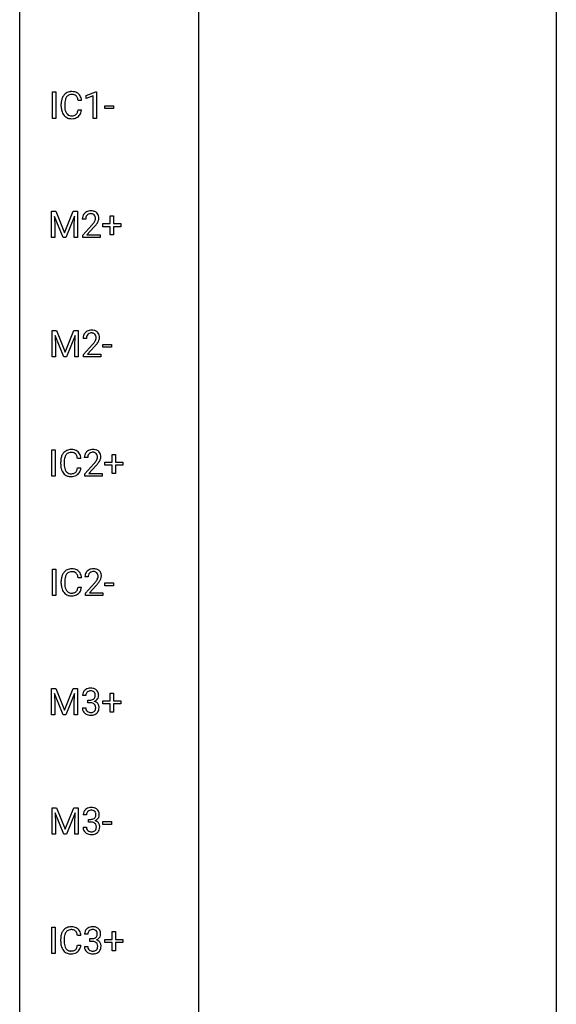
# Model space of a CAD drawing. Extents: x 3 to 27, y -3 to 182.
# Drawn here: x 3 to 27, y 92 to 136 of the extents above; entities that cross this region are included whole.
import ezdxf

# ---------------------------------------------------------------- set-up
doc = ezdxf.new("R2010")
doc.units = 0
doc.layers.add('DEFAULT_255_1_234', color=255, linetype='CONTINUOUS')
doc.layers.add('DEFAULT_255_2_778', color=255, linetype='CONTINUOUS')

msp = doc.modelspace()

# ---------------------------------------------------------------- linework, layer by layer
at = {"layer": 'DEFAULT_255_1_234'}
for p, q in [((4.227, 131.64), (4.227, 132.81)), ((4.227, 132.81), (4.381, 132.81)), ((4.381, 132.81), (4.381, 131.64)), ((5.735, 132.656), (6.16, 132.815)), ((6.16, 132.815), (6.184, 132.815)), ((6.184, 132.815), (6.184, 131.64)), ((5.524, 132.434), (5.368, 132.434)), ((5.735, 132.521), (5.735, 132.656)), ((6.034, 132.631), (5.735, 132.521)), ((6.034, 131.64), (6.034, 132.631)), ((4.623, 132.17), (4.623, 132.283)), ((4.778, 132.279), (4.778, 132.166)), ((5.368, 132.011), (5.524, 132.011)), ((6.552, 132.076), (6.552, 132.198)), ((6.552, 132.198), (6.944, 132.198)), ((6.944, 132.076), (6.552, 132.076)), ((6.944, 132.198), (6.944, 132.076)), ((4.381, 131.64), (4.227, 131.64)), ((6.184, 131.64), (6.034, 131.64)), ((4.183, 127.518), (4.382, 127.518)), ((4.183, 126.349), (4.183, 127.518)), ((4.382, 127.518), (4.765, 126.564)), ((4.765, 126.564), (5.147, 127.518)), ((5.147, 127.518), (5.347, 127.518)), ((5.347, 127.518), (5.347, 126.349)), ((4.705, 126.349), (4.322, 127.293)), ((4.322, 127.293), (4.337, 126.804)), ((5.207, 127.296), (4.823, 126.349)), ((5.193, 126.804), (5.207, 127.296)), ((5.707, 127.174), (5.558, 127.174)), ((6.796, 126.976), (6.796, 127.317)), ((6.796, 127.317), (6.945, 127.317)), ((6.945, 127.317), (6.945, 126.976)), ((4.337, 126.804), (4.337, 126.349)), ((5.193, 126.349), (5.193, 126.804)), ((5.581, 126.456), (5.985, 126.905)), ((6.073, 126.81), (5.76, 126.47)), ((6.47, 126.835), (6.47, 126.976)), ((6.47, 126.976), (6.796, 126.976)), ((6.796, 126.835), (6.47, 126.835)), ((6.796, 126.466), (6.796, 126.835)), ((6.945, 126.976), (7.271, 126.976)), ((7.271, 126.835), (6.945, 126.835)), ((6.945, 126.835), (6.945, 126.466)), ((7.271, 126.976), (7.271, 126.835)), ((4.337, 126.349), (4.183, 126.349)), ((4.823, 126.349), (4.705, 126.349)), ((5.347, 126.349), (5.193, 126.349)), ((5.581, 126.349), (5.581, 126.456)), ((6.347, 126.349), (5.581, 126.349)), ((5.76, 126.47), (6.347, 126.47)), ((6.347, 126.47), (6.347, 126.349)), ((6.945, 126.466), (6.796, 126.466)), ((4.213, 122.226), (4.412, 122.226)), ((4.213, 121.057), (4.213, 122.226)), ((4.735, 121.057), (4.352, 122.002)), ((4.352, 122.002), (4.367, 121.512)), ((4.412, 122.226), (4.794, 121.272)), ((4.794, 121.272), (5.177, 122.226)), ((5.237, 122.004), (4.853, 121.057)), ((5.177, 122.226), (5.377, 122.226)), ((5.222, 121.512), (5.237, 122.004)), ((5.377, 122.226), (5.377, 121.057)), ((5.736, 121.882), (5.588, 121.882)), ((4.367, 121.512), (4.367, 121.057)), ((5.222, 121.057), (5.222, 121.512)), ((5.61, 121.164), (6.015, 121.614)), ((6.103, 121.518), (5.789, 121.178)), ((6.467, 121.493), (6.467, 121.614)), ((6.467, 121.614), (6.858, 121.614)), ((6.858, 121.493), (6.467, 121.493)), ((6.858, 121.614), (6.858, 121.493)), ((4.367, 121.057), (4.213, 121.057)), ((4.853, 121.057), (4.735, 121.057)), ((5.377, 121.057), (5.222, 121.057)), ((5.61, 121.057), (5.61, 121.164)), ((6.377, 121.057), (5.61, 121.057)), ((5.789, 121.178), (6.377, 121.178)), ((6.377, 121.178), (6.377, 121.057)), ((4.201, 115.765), (4.201, 116.935)), ((4.201, 116.935), (4.355, 116.935)), ((4.355, 116.935), (4.355, 115.765)), ((6.884, 116.393), (6.884, 116.734)), ((6.884, 116.734), (7.034, 116.734)), ((7.034, 116.734), (7.034, 116.393)), ((4.597, 116.295), (4.597, 116.408)), ((4.752, 116.404), (4.752, 116.291)), ((5.497, 116.559), (5.342, 116.559)), ((5.795, 116.59), (5.646, 116.59)), ((5.669, 115.872), (6.074, 116.322)), ((6.161, 116.226), (5.848, 115.887)), ((6.558, 116.252), (6.558, 116.393)), ((6.558, 116.393), (6.884, 116.393)), ((6.884, 116.252), (6.558, 116.252)), ((6.884, 115.883), (6.884, 116.252)), ((7.034, 116.393), (7.36, 116.393)), ((7.36, 116.252), (7.034, 116.252)), ((7.034, 116.252), (7.034, 115.883)), ((7.36, 116.393), (7.36, 116.252)), ((4.355, 115.765), (4.201, 115.765)), ((5.342, 116.136), (5.497, 116.136)), ((5.669, 115.765), (5.669, 115.872)), ((6.435, 115.765), (5.669, 115.765)), ((5.848, 115.887), (6.435, 115.887)), ((6.435, 115.887), (6.435, 115.765)), ((7.034, 115.883), (6.884, 115.883)), ((4.227, 110.474), (4.227, 111.643)), ((4.227, 111.643), (4.381, 111.643)), ((4.381, 111.643), (4.381, 110.474)), ((4.623, 111.004), (4.623, 111.116)), ((4.778, 111.112), (4.778, 110.999)), ((5.524, 111.267), (5.368, 111.267)), ((5.821, 111.299), (5.673, 111.299)), ((5.695, 110.581), (6.1, 111.03)), ((6.188, 110.935), (5.874, 110.595)), ((6.552, 110.91), (6.552, 111.031)), ((6.552, 111.031), (6.944, 111.031)), ((6.944, 111.031), (6.944, 110.91)), ((5.368, 110.845), (5.524, 110.845)), ((5.695, 110.474), (5.695, 110.581)), ((5.874, 110.595), (6.462, 110.595)), ((6.462, 110.595), (6.462, 110.474)), ((6.944, 110.91), (6.552, 110.91)), ((4.381, 110.474), (4.227, 110.474)), ((6.462, 110.474), (5.695, 110.474)), ((4.183, 106.351), (4.382, 106.351)), ((4.183, 105.182), (4.183, 106.351)), ((4.705, 105.182), (4.322, 106.127)), ((4.322, 106.127), (4.337, 105.637)), ((4.382, 106.351), (4.765, 105.397)), ((4.765, 105.397), (5.147, 106.351)), ((5.207, 106.129), (4.823, 105.182)), ((5.147, 106.351), (5.347, 106.351)), ((5.193, 105.637), (5.207, 106.129)), ((5.347, 106.351), (5.347, 105.182)), ((6.796, 105.809), (6.796, 106.151)), ((6.796, 106.151), (6.945, 106.151)), ((6.945, 106.151), (6.945, 105.809)), ((5.718, 106.045), (5.569, 106.045)), ((5.797, 105.718), (5.797, 105.839)), ((5.797, 105.839), (5.908, 105.839)), ((5.908, 105.718), (5.797, 105.718)), ((6.47, 105.669), (6.47, 105.809)), ((6.47, 105.809), (6.796, 105.809)), ((6.945, 105.809), (7.271, 105.809)), ((7.271, 105.809), (7.271, 105.669)), ((4.337, 105.637), (4.337, 105.182)), ((5.193, 105.182), (5.193, 105.637)), ((5.559, 105.49), (5.708, 105.49)), ((6.796, 105.669), (6.47, 105.669)), ((6.796, 105.299), (6.796, 105.669)), ((6.945, 105.299), (6.796, 105.299)), ((7.271, 105.669), (6.945, 105.669)), ((6.945, 105.669), (6.945, 105.299)), ((4.337, 105.182), (4.183, 105.182)), ((4.823, 105.182), (4.705, 105.182)), ((5.347, 105.182), (5.193, 105.182)), ((4.213, 101.06), (4.412, 101.06)), ((4.213, 99.89), (4.213, 101.06)), ((4.412, 101.06), (4.794, 100.106)), ((4.794, 100.106), (5.177, 101.06)), ((5.177, 101.06), (5.377, 101.06)), ((5.377, 101.06), (5.377, 99.89)), ((4.735, 99.89), (4.352, 100.835)), ((4.352, 100.835), (4.367, 100.346)), ((5.237, 100.837), (4.853, 99.89)), ((5.222, 100.346), (5.237, 100.837)), ((5.748, 100.753), (5.599, 100.753)), ((5.826, 100.426), (5.826, 100.547)), ((5.826, 100.547), (5.938, 100.547)), ((6.467, 100.326), (6.467, 100.448)), ((6.467, 100.448), (6.858, 100.448)), ((6.858, 100.448), (6.858, 100.326)), ((4.367, 100.346), (4.367, 99.89)), ((5.222, 99.89), (5.222, 100.346)), ((5.589, 100.199), (5.738, 100.199)), ((5.938, 100.426), (5.826, 100.426)), ((6.858, 100.326), (6.467, 100.326)), ((4.367, 99.89), (4.213, 99.89)), ((4.853, 99.89), (4.735, 99.89)), ((5.377, 99.89), (5.222, 99.89)), ((4.201, 94.599), (4.201, 95.768)), ((4.201, 95.768), (4.355, 95.768)), ((4.355, 95.768), (4.355, 94.599)), ((4.597, 95.129), (4.597, 95.241)), ((4.752, 95.237), (4.752, 95.124)), ((5.497, 95.392), (5.342, 95.392)), ((5.806, 95.461), (5.658, 95.461)), ((5.885, 95.134), (5.885, 95.256)), ((5.885, 95.256), (5.997, 95.256)), ((6.558, 95.085), (6.558, 95.226)), ((6.558, 95.226), (6.884, 95.226)), ((6.884, 95.226), (6.884, 95.567)), ((6.884, 95.567), (7.034, 95.567)), ((7.034, 95.567), (7.034, 95.226)), ((7.034, 95.226), (7.36, 95.226)), ((7.36, 95.226), (7.36, 95.085)), ((5.342, 94.97), (5.497, 94.97)), ((5.647, 94.907), (5.797, 94.907)), ((5.997, 95.134), (5.885, 95.134)), ((6.884, 95.085), (6.558, 95.085)), ((6.884, 94.716), (6.884, 95.085)), ((7.36, 95.085), (7.034, 95.085)), ((7.034, 95.085), (7.034, 94.716)), ((4.355, 94.599), (4.201, 94.599)), ((7.034, 94.716), (6.884, 94.716))]:
    msp.add_line(p, q, dxfattribs=at)
for centre, radius, start, end in [((5.064, 132.408), 0.413, 121.7633, 136.4281), ((5.077, 132.383), 0.441, 95.646, 121.5491), ((5.093, 132.273), 0.553, 89.9242, 96.1378), ((5.098, 132.284), 0.541, 76.6779, 90.4563), ((5.137, 132.444), 0.378, 47.4858, 76.9287), ((5.4, 132.287), 0.777, 169.5837, 180.2758), ((5.216, 132.321), 0.59, 155.0366, 169.6003), ((5.103, 132.375), 0.464, 136.7831, 155.2473), ((5.61, 132.281), 0.832, 174.342, 180.143), ((5.348, 132.31), 0.568, 162.9374, 174.6209), ((5.153, 132.371), 0.363, 143.0753, 163.1917), ((5.076, 132.43), 0.267, 109.2998, 143.3038), ((5.09, 132.379), 0.32, 89.3452, 108.5745), ((5.094, 132.261), 0.438, 87.3815, 90.0241), ((5.101, 132.366), 0.332, 74.7009, 87.8124), ((5.132, 132.474), 0.221, 47.4372, 75.0698), ((5.127, 132.474), 0.224, 27.8167, 46.4008), ((5.017, 132.415), 0.349, 15.7653, 27.9411), ((4.818, 132.358), 0.556, 7.8892, 15.9239), ((5.123, 132.434), 0.395, 16.5424, 46.8933), ((4.962, 132.381), 0.564, 5.4072, 17.0365), ((5.585, 132.17), 0.962, 179.9919, 181.5394), ((5.378, 132.159), 0.755, 181.1219, 193.8756), ((5.141, 132.098), 0.51, 193.548, 219.5757), ((5.517, 132.161), 0.739, 179.6818, 189.1505), ((5.267, 132.12), 0.486, 188.9911, 203.5773), ((5.159, 132.075), 0.369, 203.9077, 215.1312), ((5.023, 132.03), 0.342, 331.6589, 343.2879), ((4.816, 132.093), 0.558, 343.1446, 351.0106), ((4.662, 132.121), 0.715, 350.7157, 351.1602), ((4.975, 132.071), 0.551, 340.1774, 353.7814), ((5.058, 132.027), 0.401, 219.3627, 250.0612), ((5.067, 132.003), 0.252, 213.9072, 263.8849), ((5.075, 132.091), 0.467, 250.7885, 270.6489), ((5.08, 132.082), 0.332, 263.1759, 270.1031), ((5.083, 132.207), 0.456, 269.672, 279.0609), ((5.08, 132.351), 0.727, 270.0021, 270.3582), ((5.085, 132.205), 0.581, 269.9359, 282.8096), ((5.109, 132.045), 0.293, 278.875, 293.6347), ((5.129, 132.024), 0.394, 282.4333, 310.7514), ((5.141, 131.97), 0.211, 293.8553, 310.0519), ((5.142, 131.964), 0.206, 311.0647, 332.0108), ((5.133, 132.013), 0.384, 311.4559, 340.4422), ((5.903, 127.181), 0.35, 100.7869, 133.4384), ((5.937, 127.026), 0.508, 89.6605, 101.3704), ((5.944, 127.032), 0.502, 78.2171, 90.413), ((5.98, 127.194), 0.336, 55.9268, 78.4889), ((5.965, 127.178), 0.407, 163.2879, 180.5582), ((5.885, 127.2), 0.324, 133.4541, 162.947), ((6.019, 127.178), 0.312, 165.9093, 178.8684), ((6.105, 127.174), 0.398, 178.4382, 180.0084), ((5.918, 127.205), 0.208, 136.1757, 166.3675), ((5.906, 127.215), 0.192, 129.7279, 135.7542), ((5.914, 127.203), 0.207, 102.1739, 129.2062), ((5.938, 127.099), 0.313, 89.5461, 102.5419), ((5.941, 127.153), 0.259, 82.1602, 90.1506), ((5.954, 127.227), 0.184, 43.4415, 83.1661), ((5.947, 127.219), 0.195, 16.1715, 43.5284), ((5.861, 127.206), 0.282, 331.4255, 352.9365), ((5.896, 127.205), 0.248, 359.4866, 15.934), ((5.875, 127.203), 0.269, 353.2249, 0.0169), ((5.999, 127.228), 0.297, 47.9292, 55.4054), ((6.009, 127.238), 0.283, 4.3348, 48.0561), ((5.671, 127.332), 0.641, 326.9135, 338.3505), ((5.943, 127.227), 0.35, 337.8914, 358.9968), ((5.9, 127.221), 0.393, 359.9252, 5.5968), ((4.636, 128.098), 1.801, 318.5132, 320.7828), ((5.165, 127.668), 1.119, 320.7373, 323.9737), ((5.557, 127.384), 0.635, 323.8962, 328.6421), ((4.889, 127.903), 1.611, 317.2587, 319.9046), ((5.762, 127.258), 0.395, 328.8299, 331.7899), ((5.273, 127.587), 1.115, 319.6473, 327.0958), ((5.995, 121.886), 0.407, 163.2879, 180.5582), ((5.915, 121.908), 0.324, 133.4541, 162.947), ((5.932, 121.889), 0.35, 100.7869, 133.4384), ((6.135, 121.882), 0.398, 178.4382, 180.0084), ((6.048, 121.887), 0.312, 165.9093, 178.8684), ((5.948, 121.914), 0.208, 136.1757, 166.3675), ((5.936, 121.923), 0.192, 129.7279, 135.7542), ((5.943, 121.911), 0.207, 102.1739, 129.2062), ((5.967, 121.734), 0.508, 89.6605, 101.3704), ((5.968, 121.808), 0.313, 89.5461, 102.5419), ((5.974, 121.74), 0.502, 78.2171, 90.413), ((5.971, 121.861), 0.259, 82.1602, 90.1506), ((5.984, 121.935), 0.184, 43.4415, 83.1661), ((6.009, 121.903), 0.336, 55.9268, 78.4889), ((5.977, 121.927), 0.195, 16.1715, 43.5284), ((5.891, 121.915), 0.282, 331.4255, 352.9365), ((5.926, 121.914), 0.248, 359.4866, 15.934), ((5.905, 121.911), 0.269, 353.2249, 0.0169), ((6.029, 121.936), 0.297, 47.9292, 55.4054), ((6.039, 121.947), 0.283, 4.3348, 48.0561), ((5.972, 121.935), 0.35, 337.8914, 358.9968), ((5.93, 121.93), 0.393, 359.9252, 5.5968), ((4.666, 122.807), 1.801, 318.5132, 320.7828), ((5.195, 122.376), 1.119, 320.7373, 323.9737), ((5.587, 122.092), 0.635, 323.8962, 328.6421), ((4.919, 122.612), 1.611, 317.2587, 319.9046), ((5.791, 121.966), 0.395, 328.8299, 331.7899), ((5.303, 122.296), 1.115, 319.6473, 327.0958), ((5.701, 122.04), 0.641, 326.9135, 338.3505), ((5.19, 116.446), 0.59, 155.0366, 169.6003), ((5.076, 116.5), 0.464, 136.7831, 155.2473), ((5.037, 116.533), 0.413, 121.7633, 136.4281), ((5.321, 116.435), 0.568, 162.9374, 174.6209), ((5.126, 116.496), 0.363, 143.0753, 163.1917), ((5.051, 116.508), 0.441, 95.646, 121.5491), ((5.05, 116.555), 0.267, 109.2998, 143.3038), ((5.064, 116.504), 0.32, 89.3452, 108.5745), ((5.067, 116.398), 0.553, 89.9242, 96.1378), ((5.072, 116.409), 0.541, 76.6779, 90.4563), ((5.068, 116.386), 0.438, 87.3815, 90.0241), ((5.075, 116.491), 0.332, 74.7009, 87.8124), ((5.106, 116.599), 0.221, 47.4372, 75.0698), ((5.111, 116.569), 0.378, 47.4858, 76.9287), ((5.101, 116.599), 0.224, 27.8167, 46.4008), ((4.99, 116.54), 0.349, 15.7653, 27.9411), ((4.792, 116.483), 0.556, 7.8892, 15.9239), ((5.096, 116.559), 0.395, 16.5424, 46.8933), ((4.936, 116.506), 0.564, 5.4072, 17.0365), ((6.053, 116.594), 0.407, 163.2879, 180.5582), ((5.973, 116.616), 0.324, 133.4541, 162.947), ((5.991, 116.597), 0.35, 100.7869, 133.4384), ((6.107, 116.595), 0.312, 165.9093, 178.8684), ((6.193, 116.59), 0.398, 178.4382, 180.0084), ((6.006, 116.622), 0.208, 136.1757, 166.3675), ((5.994, 116.632), 0.192, 129.7279, 135.7542), ((6.002, 116.619), 0.207, 102.1739, 129.2062), ((6.026, 116.442), 0.508, 89.6605, 101.3704), ((6.026, 116.516), 0.313, 89.5461, 102.5419), ((6.032, 116.448), 0.502, 78.2171, 90.413), ((6.029, 116.57), 0.259, 82.1602, 90.1506), ((6.043, 116.643), 0.184, 43.4415, 83.1661), ((6.068, 116.611), 0.336, 55.9268, 78.4889), ((6.035, 116.636), 0.195, 16.1715, 43.5284), ((5.984, 116.622), 0.248, 359.4866, 15.934), ((5.963, 116.62), 0.269, 353.2249, 0.0169), ((6.088, 116.645), 0.297, 47.9292, 55.4054), ((6.098, 116.655), 0.283, 4.3348, 48.0561), ((6.031, 116.644), 0.35, 337.8914, 358.9968), ((5.988, 116.638), 0.393, 359.9252, 5.5968), ((5.374, 116.412), 0.777, 169.5837, 180.2758), ((5.559, 116.295), 0.962, 179.9919, 181.5394), ((5.352, 116.284), 0.755, 181.1219, 193.8756), ((5.584, 116.406), 0.832, 174.342, 180.143), ((5.491, 116.286), 0.739, 179.6818, 189.1505), ((5.241, 116.245), 0.486, 188.9911, 203.5773), ((4.725, 117.515), 1.801, 318.5132, 320.7828), ((5.253, 117.085), 1.119, 320.7373, 323.9737), ((5.645, 116.801), 0.635, 323.8962, 328.6421), ((4.978, 117.32), 1.611, 317.2587, 319.9046), ((5.85, 116.674), 0.395, 328.8299, 331.7899), ((5.95, 116.623), 0.282, 331.4255, 352.9365), ((5.361, 117.004), 1.115, 319.6473, 327.0958), ((5.76, 116.748), 0.641, 326.9135, 338.3505), ((5.115, 116.223), 0.51, 193.548, 219.5757), ((5.032, 116.152), 0.401, 219.3627, 250.0612), ((5.133, 116.2), 0.369, 203.9077, 215.1312), ((5.041, 116.128), 0.252, 213.9072, 263.8849), ((5.048, 116.216), 0.467, 250.7885, 270.6489), ((5.053, 116.207), 0.332, 263.1759, 270.1031), ((5.056, 116.332), 0.456, 269.672, 279.0609), ((5.054, 116.476), 0.727, 270.0021, 270.3582), ((5.059, 116.33), 0.581, 269.9359, 282.8096), ((5.083, 116.17), 0.293, 278.875, 293.6347), ((5.103, 116.149), 0.394, 282.4333, 310.7514), ((5.115, 116.095), 0.211, 293.8553, 310.0519), ((5.116, 116.089), 0.206, 311.0647, 332.0108), ((4.996, 116.155), 0.342, 331.6589, 343.2879), ((4.79, 116.218), 0.558, 343.1446, 351.0106), ((4.636, 116.246), 0.715, 350.7157, 351.1602), ((5.106, 116.138), 0.384, 311.4559, 340.4422), ((4.949, 116.196), 0.551, 340.1774, 353.7814), ((5.216, 111.154), 0.59, 155.0366, 169.6003), ((5.103, 111.209), 0.464, 136.7831, 155.2473), ((5.064, 111.242), 0.413, 121.7633, 136.4281), ((5.153, 111.205), 0.363, 143.0753, 163.1917), ((5.077, 111.217), 0.441, 95.646, 121.5491), ((5.076, 111.263), 0.267, 109.2998, 143.3038), ((5.09, 111.212), 0.32, 89.3452, 108.5745), ((5.093, 111.106), 0.553, 89.9242, 96.1378), ((5.098, 111.118), 0.541, 76.6779, 90.4563), ((5.094, 111.094), 0.438, 87.3815, 90.0241), ((5.101, 111.2), 0.332, 74.7009, 87.8124), ((5.132, 111.307), 0.221, 47.4372, 75.0698), ((5.137, 111.277), 0.378, 47.4858, 76.9287), ((5.127, 111.308), 0.224, 27.8167, 46.4008), ((5.017, 111.249), 0.349, 15.7653, 27.9411), ((5.123, 111.267), 0.395, 16.5424, 46.8933), ((4.962, 111.214), 0.564, 5.4072, 17.0365), ((6.08, 111.303), 0.407, 163.2879, 180.5582), ((6, 111.325), 0.324, 133.4541, 162.947), ((6.017, 111.306), 0.35, 100.7869, 133.4384), ((6.133, 111.303), 0.312, 165.9093, 178.8684), ((6.033, 111.33), 0.208, 136.1757, 166.3675), ((6.021, 111.34), 0.192, 129.7279, 135.7542), ((6.028, 111.328), 0.207, 102.1739, 129.2062), ((6.052, 111.151), 0.508, 89.6605, 101.3704), ((6.053, 111.224), 0.313, 89.5461, 102.5419), ((6.059, 111.157), 0.502, 78.2171, 90.413), ((6.056, 111.278), 0.259, 82.1602, 90.1506), ((6.069, 111.352), 0.184, 43.4415, 83.1661), ((6.094, 111.319), 0.336, 55.9268, 78.4889), ((6.062, 111.344), 0.195, 16.1715, 43.5284), ((6.011, 111.33), 0.248, 359.4866, 15.934), ((6.114, 111.353), 0.297, 47.9292, 55.4054), ((6.124, 111.363), 0.283, 4.3348, 48.0561), ((6.015, 111.346), 0.393, 359.9252, 5.5968), ((5.4, 111.12), 0.777, 169.5837, 180.2758), ((5.585, 111.004), 0.962, 179.9919, 181.5394), ((5.378, 110.993), 0.755, 181.1219, 193.8756), ((5.61, 111.114), 0.832, 174.342, 180.143), ((5.517, 110.995), 0.739, 179.6818, 189.1505), ((5.348, 111.143), 0.568, 162.9374, 174.6209), ((4.818, 111.191), 0.556, 7.8892, 15.9239), ((6.22, 111.299), 0.398, 178.4382, 180.0084), ((4.751, 112.223), 1.801, 318.5132, 320.7828), ((5.28, 111.793), 1.119, 320.7373, 323.9737), ((5.672, 111.509), 0.635, 323.8962, 328.6421), ((5.004, 112.028), 1.611, 317.2587, 319.9046), ((5.877, 111.383), 0.395, 328.8299, 331.7899), ((5.976, 111.331), 0.282, 331.4255, 352.9365), ((5.388, 111.712), 1.115, 319.6473, 327.0958), ((5.99, 111.328), 0.269, 353.2249, 0.0169), ((5.786, 111.457), 0.641, 326.9135, 338.3505), ((6.057, 111.352), 0.35, 337.8914, 358.9968), ((5.141, 110.931), 0.51, 193.548, 219.5757), ((5.058, 110.861), 0.401, 219.3627, 250.0612), ((5.267, 110.953), 0.486, 188.9911, 203.5773), ((5.159, 110.908), 0.369, 203.9077, 215.1312), ((5.067, 110.837), 0.252, 213.9072, 263.8849), ((5.08, 110.915), 0.332, 263.1759, 270.1031), ((5.083, 111.04), 0.456, 269.672, 279.0609), ((5.109, 110.879), 0.293, 278.875, 293.6347), ((5.129, 110.857), 0.394, 282.4333, 310.7514), ((5.141, 110.804), 0.211, 293.8553, 310.0519), ((5.142, 110.797), 0.206, 311.0647, 332.0108), ((5.023, 110.863), 0.342, 331.6589, 343.2879), ((4.816, 110.926), 0.558, 343.1446, 351.0106), ((4.662, 110.955), 0.715, 350.7157, 351.1602), ((5.133, 110.846), 0.384, 311.4559, 340.4422), ((4.975, 110.904), 0.551, 340.1774, 353.7814), ((5.075, 110.924), 0.467, 250.7885, 270.6489), ((5.08, 111.184), 0.727, 270.0021, 270.3582), ((5.085, 111.039), 0.581, 269.9359, 282.8096), ((5.88, 106.049), 0.31, 155.3484, 180.7485), ((5.875, 106.046), 0.307, 131.5745, 154.4798), ((5.906, 106.014), 0.352, 96.9875, 131.9691), ((5.902, 106.058), 0.183, 133.8349, 173.5344), ((5.907, 106.052), 0.191, 103.2932, 133.5619), ((5.928, 105.89), 0.478, 89.8596, 97.7825), ((5.927, 105.972), 0.273, 89.5325, 103.5319), ((5.933, 105.863), 0.504, 78.3655, 90.4132), ((5.933, 105.945), 0.301, 76.1117, 90.7026), ((5.971, 106.083), 0.157, 13.9577, 77.6713), ((5.969, 106.029), 0.334, 56.6229, 78.6387), ((5.837, 106.044), 0.297, 359.1805, 15.0453), ((5.99, 106.067), 0.291, 47.0254, 56.0854), ((5.992, 106.071), 0.287, 10.9208, 46.7778), ((5.856, 106.039), 0.427, 359.6364, 11.6087), ((5.975, 106.045), 0.257, 172.5097, 180.1367), ((5.905, 106.178), 0.339, 270.492, 281.8952), ((5.903, 105.262), 0.456, 84.0193, 89.3331), ((5.919, 105.398), 0.319, 71.901, 84.3554), ((5.929, 106.068), 0.226, 281.6692, 301.2943), ((5.955, 105.504), 0.207, 49.5089, 72.1836), ((5.946, 106.037), 0.191, 301.7833, 311.7545), ((5.956, 106.027), 0.177, 311.7324, 354.2802), ((5.962, 106.111), 0.357, 292.5402, 293.6925), ((6.001, 105.466), 0.331, 57.6435, 72.8625), ((5.989, 106.058), 0.297, 292.9802, 325.2392), ((5.883, 106.039), 0.251, 353.0938, 0.1181), ((6.037, 105.523), 0.263, 36.7249, 57.4698), ((5.974, 106.069), 0.315, 325.2334, 332.8746), ((6.039, 106.038), 0.243, 332.355, 359.7179), ((5.955, 105.49), 0.396, 179.9755, 183.2323), ((5.851, 105.477), 0.291, 181.8183, 229.6455), ((5.892, 105.524), 0.354, 229.4223, 256.8556), ((5.938, 105.488), 0.229, 179.4465, 196.2869), ((5.889, 105.475), 0.179, 196.5661, 227.7059), ((5.905, 105.493), 0.203, 227.7652, 257.8763), ((5.928, 105.588), 0.3, 257.4584, 270.4266), ((5.932, 105.616), 0.329, 269.5962, 280.8789), ((5.955, 105.502), 0.212, 280.6346, 299.8596), ((5.962, 105.523), 0.354, 279.783, 311.6256), ((5.974, 105.466), 0.171, 300.3576, 314.5518), ((5.973, 105.529), 0.176, 12.9498, 48.7551), ((5.966, 105.472), 0.182, 315.0728, 345.0431), ((5.874, 105.499), 0.278, 344.5987, 357.927), ((5.886, 105.507), 0.265, 359.5048, 13.424), ((5.784, 105.505), 0.367, 357.4749, 0.0231), ((6, 105.48), 0.297, 311.636, 343.7652), ((6.035, 105.525), 0.263, 8.0545, 36.3561), ((5.912, 105.504), 0.389, 343.983, 0.5572), ((5.949, 105.509), 0.351, 359.8321, 8.587), ((5.926, 105.662), 0.496, 256.6829, 270.4412), ((5.932, 105.666), 0.5, 269.7286, 280.3856), ((5.909, 100.757), 0.31, 155.3484, 180.7485), ((5.905, 100.754), 0.307, 131.5745, 154.4798), ((5.936, 100.722), 0.352, 96.9875, 131.9691), ((5.932, 100.766), 0.183, 133.8349, 173.5344), ((5.937, 100.76), 0.191, 103.2932, 133.5619), ((5.958, 100.598), 0.478, 89.8596, 97.7825), ((5.957, 100.68), 0.273, 89.5325, 103.5319), ((5.963, 100.572), 0.504, 78.3655, 90.4132), ((5.963, 100.653), 0.301, 76.1117, 90.7026), ((6.001, 100.792), 0.157, 13.9577, 77.6713), ((5.998, 100.738), 0.334, 56.6229, 78.6387), ((6.02, 100.775), 0.291, 47.0254, 56.0854), ((6.022, 100.779), 0.287, 10.9208, 46.7778), ((6.005, 100.754), 0.257, 172.5097, 180.1367), ((5.935, 100.887), 0.339, 270.492, 281.8952), ((5.959, 100.776), 0.226, 281.6692, 301.2943), ((5.976, 100.745), 0.191, 301.7833, 311.7545), ((5.985, 100.735), 0.177, 311.7324, 354.2802), ((5.992, 100.82), 0.357, 292.5402, 293.6925), ((6.031, 100.174), 0.331, 57.6435, 72.8625), ((6.019, 100.766), 0.297, 292.9802, 325.2392), ((5.867, 100.752), 0.297, 359.1805, 15.0453), ((5.913, 100.748), 0.251, 353.0938, 0.1181), ((6.066, 100.232), 0.263, 36.7249, 57.4698), ((6.004, 100.777), 0.315, 325.2334, 332.8746), ((6.069, 100.746), 0.243, 332.355, 359.7179), ((5.885, 100.748), 0.427, 359.6364, 11.6087), ((5.985, 100.199), 0.396, 179.9755, 183.2323), ((5.881, 100.185), 0.291, 181.8183, 229.6455), ((5.967, 100.197), 0.229, 179.4465, 196.2869), ((5.919, 100.183), 0.179, 196.5661, 227.7059), ((5.935, 100.202), 0.203, 227.7652, 257.8763), ((5.933, 99.97), 0.456, 84.0193, 89.3331), ((5.949, 100.107), 0.319, 71.901, 84.3554), ((5.985, 100.21), 0.212, 280.6346, 299.8596), ((5.985, 100.213), 0.207, 49.5089, 72.1836), ((6.004, 100.174), 0.171, 300.3576, 314.5518), ((6.003, 100.238), 0.176, 12.9498, 48.7551), ((5.996, 100.18), 0.182, 315.0728, 345.0431), ((5.903, 100.207), 0.278, 344.5987, 357.927), ((5.916, 100.215), 0.265, 359.5048, 13.424), ((5.814, 100.213), 0.367, 357.4749, 0.0231), ((6.03, 100.188), 0.297, 311.636, 343.7652), ((6.065, 100.233), 0.263, 8.0545, 36.3561), ((5.941, 100.213), 0.389, 343.983, 0.5572), ((5.979, 100.217), 0.351, 359.8321, 8.587), ((5.922, 100.232), 0.354, 229.4223, 256.8556), ((5.956, 100.371), 0.496, 256.6829, 270.4412), ((5.958, 100.296), 0.3, 257.4584, 270.4266), ((5.962, 100.325), 0.329, 269.5962, 280.8789), ((5.962, 100.375), 0.5, 269.7286, 280.3856), ((5.992, 100.231), 0.354, 279.783, 311.6256), ((5.076, 95.334), 0.464, 136.7831, 155.2473), ((5.037, 95.367), 0.413, 121.7633, 136.4281), ((5.051, 95.342), 0.441, 95.646, 121.5491), ((5.05, 95.388), 0.267, 109.2998, 143.3038), ((5.064, 95.337), 0.32, 89.3452, 108.5745), ((5.067, 95.231), 0.553, 89.9242, 96.1378), ((5.072, 95.243), 0.541, 76.6779, 90.4563), ((5.068, 95.219), 0.438, 87.3815, 90.0241), ((5.075, 95.325), 0.332, 74.7009, 87.8124), ((5.106, 95.432), 0.221, 47.4372, 75.0698), ((5.111, 95.402), 0.378, 47.4858, 76.9287), ((5.096, 95.392), 0.395, 16.5424, 46.8933), ((5.963, 95.462), 0.307, 131.5745, 154.4798), ((5.994, 95.431), 0.352, 96.9875, 131.9691), ((5.995, 95.469), 0.191, 103.2932, 133.5619), ((6.015, 95.389), 0.273, 89.5325, 103.5319), ((6.016, 95.306), 0.478, 89.8596, 97.7825), ((6.021, 95.28), 0.504, 78.3655, 90.4132), ((6.021, 95.361), 0.301, 76.1117, 90.7026), ((6.06, 95.5), 0.157, 13.9577, 77.6713), ((6.057, 95.446), 0.334, 56.6229, 78.6387), ((6.078, 95.484), 0.291, 47.0254, 56.0854), ((6.08, 95.488), 0.287, 10.9208, 46.7778), ((5.374, 95.245), 0.777, 169.5837, 180.2758), ((5.19, 95.279), 0.59, 155.0366, 169.6003), ((5.584, 95.239), 0.832, 174.342, 180.143), ((5.321, 95.268), 0.568, 162.9374, 174.6209), ((5.126, 95.33), 0.363, 143.0753, 163.1917), ((5.101, 95.433), 0.224, 27.8167, 46.4008), ((4.99, 95.374), 0.349, 15.7653, 27.9411), ((4.792, 95.316), 0.556, 7.8892, 15.9239), ((4.936, 95.339), 0.564, 5.4072, 17.0365), ((5.968, 95.465), 0.31, 155.3484, 180.7485), ((6.063, 95.462), 0.257, 172.5097, 180.1367), ((5.991, 95.475), 0.183, 133.8349, 173.5344), ((5.994, 95.595), 0.339, 270.492, 281.8952), ((6.018, 95.485), 0.226, 281.6692, 301.2943), ((6.035, 95.454), 0.191, 301.7833, 311.7545), ((6.044, 95.443), 0.177, 311.7324, 354.2802), ((6.078, 95.475), 0.297, 292.9802, 325.2392), ((5.925, 95.461), 0.297, 359.1805, 15.0453), ((5.971, 95.456), 0.251, 353.0938, 0.1181), ((6.063, 95.485), 0.315, 325.2334, 332.8746), ((6.128, 95.454), 0.243, 332.355, 359.7179), ((5.944, 95.456), 0.427, 359.6364, 11.6087), ((5.559, 95.129), 0.962, 179.9919, 181.5394), ((5.352, 95.118), 0.755, 181.1219, 193.8756), ((5.115, 95.056), 0.51, 193.548, 219.5757), ((5.491, 95.12), 0.739, 179.6818, 189.1505), ((5.241, 95.078), 0.486, 188.9911, 203.5773), ((5.133, 95.033), 0.369, 203.9077, 215.1312), ((5.041, 94.962), 0.252, 213.9072, 263.8849), ((5.115, 94.929), 0.211, 293.8553, 310.0519), ((5.116, 94.922), 0.206, 311.0647, 332.0108), ((4.996, 94.988), 0.342, 331.6589, 343.2879), ((4.79, 95.051), 0.558, 343.1446, 351.0106), ((4.636, 95.08), 0.715, 350.7157, 351.1602), ((5.106, 94.971), 0.384, 311.4559, 340.4422), ((4.949, 95.029), 0.551, 340.1774, 353.7814), ((6.043, 94.907), 0.396, 179.9755, 183.2323), ((5.939, 94.894), 0.291, 181.8183, 229.6455), ((6.026, 94.905), 0.229, 179.4465, 196.2869), ((5.977, 94.892), 0.179, 196.5661, 227.7059), ((5.991, 94.679), 0.456, 84.0193, 89.3331), ((6.008, 94.815), 0.319, 71.901, 84.3554), ((6.043, 94.921), 0.207, 49.5089, 72.1836), ((6.062, 94.946), 0.176, 12.9498, 48.7551), ((6.054, 94.888), 0.182, 315.0728, 345.0431), ((6.05, 95.528), 0.357, 292.5402, 293.6925), ((6.09, 94.883), 0.331, 57.6435, 72.8625), ((5.962, 94.915), 0.278, 344.5987, 357.927), ((5.975, 94.924), 0.265, 359.5048, 13.424), ((5.873, 94.921), 0.367, 357.4749, 0.0231), ((6.125, 94.94), 0.263, 36.7249, 57.4698), ((6.089, 94.897), 0.297, 311.636, 343.7652), ((6.124, 94.941), 0.263, 8.0545, 36.3561), ((6, 94.921), 0.389, 343.983, 0.5572), ((6.038, 94.926), 0.351, 359.8321, 8.587), ((5.032, 94.986), 0.401, 219.3627, 250.0612), ((5.048, 95.049), 0.467, 250.7885, 270.6489), ((5.053, 95.04), 0.332, 263.1759, 270.1031), ((5.056, 95.165), 0.456, 269.672, 279.0609), ((5.054, 95.309), 0.727, 270.0021, 270.3582), ((5.059, 95.164), 0.581, 269.9359, 282.8096), ((5.083, 95.004), 0.293, 278.875, 293.6347), ((5.103, 94.982), 0.394, 282.4333, 310.7514), ((5.981, 94.941), 0.354, 229.4223, 256.8556), ((5.994, 94.91), 0.203, 227.7652, 257.8763), ((6.015, 95.079), 0.496, 256.6829, 270.4412), ((6.016, 95.004), 0.3, 257.4584, 270.4266), ((6.021, 95.033), 0.329, 269.5962, 280.8789), ((6.021, 95.083), 0.5, 269.7286, 280.3856), ((6.044, 94.919), 0.212, 280.6346, 299.8596), ((6.051, 94.939), 0.354, 279.783, 311.6256), ((6.063, 94.882), 0.171, 300.3576, 314.5518)]:
    msp.add_arc(centre, radius, start, end, dxfattribs=at)
at = {"layer": 'DEFAULT_255_2_778'}
for p, q in [((2.778, -1.984), (2.778, 181.636)), ((26.591, 181.636), (26.591, -1.984)), ((10.716, 169.201), (10.716, 89.826))]:
    msp.add_line(p, q, dxfattribs=at)

doc.saveas('drawing.dxf')
